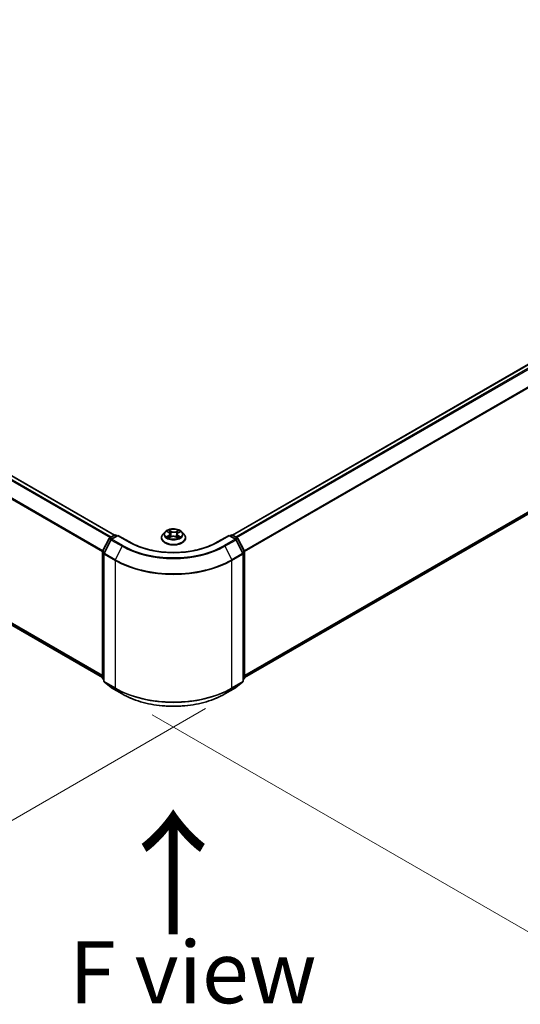
# Model space of a CAD drawing. Units: millimetres. Extents: x 0 to 8848, y 0 to 1826.
# Drawn here: x 37 to 48, y 66 to 86 of the extents above; entities that cross this region are included whole.
import ezdxf

# ---------------------------------------------------------------- set-up
doc = ezdxf.new("R2010")
doc.units = ezdxf.units.MM
for name, color, linetype, lineweight in [('Dimension (ISO)', 7, 'Continuous', 18), ('Dimension (ISO) @ 1', 7, 'Continuous', 18), ('Symbol (ISO)', 7, 'Continuous', 18), ('Visible (ISO)', 7, 'Continuous', 35), ('Visible Narrow (ISO)', 7, 'Continuous', 25)]:
    doc.layers.add(name, color=color, linetype=linetype, lineweight=lineweight)
doc.styles.add('Note Text (TK)', font='MS PGothic.ttf')
doc.dimstyles.new('Default - Method 1b (TK)', dxfattribs={"dimscale": 0.5, "dimtxt": 2.5, "dimasz": 2.5, "dimexe": 1, "dimexo": 1.5, "dimgap": 1, "dimtad": 1, "dimrnd": 1e-08, "dimdsep": 46, "dimtxsty": 'Note Text (TK)', "dimblk": 'OPEN', "dimcen": 0.09, "dimdle": 5, "dimclrd": 100, "dimclre": 100, "dimclrt": 7, "dimadec": 1, "dimazin": 1, "dimtfac": 1, "dimtmove": 0, "dimatfit": 3, "dimldrblk": 'OPEN', "dimfxl": 0, "dimtolj": 1, "dimlwd": -1, "dimlwe": -1, "dimarcsym": 0})

# ---------------------------------------------------------------- blocks, each defined once
blk = doc.blocks.new('_Open')
at = {"color": 0, "linetype": 'ByBlock', "lineweight": -2}
for p, q in [((-1, 0.167), (0, 0)), ((-1, -0.167), (0, 0)), ((0, 0), (-1, 0))]:
    blk.add_line(p, q, dxfattribs=at)
blk = doc.blocks.new('*D32')
at = {"layer": 'Defpoints', "color": 0, "transparency": 16777216}
for p in [(12.529, 89.147), (2.836, 83.551), (41.992, 72.137)]:
    blk.add_point(p, dxfattribs=at)
at = {"layer": 'Dimension (ISO)', "color": 100, "transparency": 16777216}
for p, q in [((11.779, 88.714), (2.336, 83.262)), ((31.216, 67.165), (3.919, 82.926)), ((41.242, 71.704), (31.799, 66.252))]:
    blk.add_line(p, q, dxfattribs=at)
at = {"layer": 'Dimension (ISO)', "color": 100, "transparency": 16777216, "xscale": 1.25, "yscale": 1.25, "zscale": 1.25}
for p, rotation in [((2.836, 83.551), 149.9999999999998), ((32.299, 66.54), 329.9999999999998)]:
    blk.add_blockref('_Open', p, dxfattribs=dict(at, rotation=rotation))
at = {"layer": 'Dimension (ISO)', "color": 7, "transparency": 16777216, "insert": (17.078, 76.495), "char_height": 1.25, "attachment_point": 4, "rotation": 330, "style": 'Note Text (TK)'}
blk.add_mtext('\\A1;{\\Q30.000;\\W0.816;\\H0.816x;500}', dxfattribs=at)
blk = doc.blocks.new('*D33')
at = {"layer": 'Defpoints', "color": 0, "transparency": 16777216}
for p in [(64.755, 86.64), (39.417, 72.011), (48.609, 66.704)]:
    blk.add_point(p, dxfattribs=at)
at = {"layer": 'Dimension (ISO)', "color": 100, "transparency": 16777216}
for p, q in [((65.505, 86.207), (74.447, 81.044)), ((72.865, 80.708), (49.692, 67.329)), ((40.167, 71.578), (49.109, 66.415))]:
    blk.add_line(p, q, dxfattribs=at)
at = {"layer": 'Dimension (ISO)', "color": 100, "transparency": 16777216, "xscale": 1.25, "yscale": 1.25, "zscale": 1.25}
for p, rotation in [((73.947, 81.333), 30.00000000000006), ((48.609, 66.704), 210)]:
    blk.add_blockref('_Open', p, dxfattribs=dict(at, rotation=rotation))
at = {"layer": 'Dimension (ISO)', "color": 7, "transparency": 16777216, "insert": (60.005, 74.45), "char_height": 1.25, "attachment_point": 4, "rotation": 30, "style": 'Note Text (TK)'}
blk.add_mtext('\\A1;{\\Q-30.000;\\W0.816;\\H0.816x;430}', dxfattribs=at)

msp = doc.modelspace()

# ---------------------------------------------------------------- linework, layer by layer
at = {"layer": 'Visible (ISO)'}
for p, q in [((39.40517, 75.20377), (12.89526, 90.50927)), ((64.17086, 88.12783), (41.78574, 75.20377)), ((12.80783, 87.54497), (39.16213, 72.32931)), ((42.02878, 72.32931), (64.25829, 85.16352)), ((40.46858, 75.27489), (40.50245, 75.25316)), ((39.16486, 74.87737), (39.29693, 75.13663)), ((39.33224, 75.10939), (39.19432, 74.83866)), ((39.30671, 75.14694), (39.40444, 75.20336)), ((39.47587, 75.19697), (39.34201, 75.11969)), ((39.42944, 75.20336), (39.45819, 75.18677)), ((39.47587, 75.18852), (39.47587, 75.19697)), ((39.70639, 75.06388), (39.47587, 75.19697)), ((40.35379, 75.14769), (40.35379, 75.15046)), ((40.42456, 75.26741), (40.38322, 75.22129)), ((40.50238, 75.14795), (40.54069, 75.16784)), ((40.52247, 75.22515), (40.52926, 75.1619)), ((40.64358, 75.1657), (40.67896, 75.14453)), ((40.66844, 75.2191), (40.66156, 75.15494)), ((40.69218, 75.24933), (40.72906, 75.26987)), ((40.76636, 75.26741), (40.80769, 75.22129)), ((40.83712, 75.14769), (40.83712, 75.15046)), ((41.71504, 75.19697), (41.48452, 75.06388)), ((41.71504, 75.19697), (41.71504, 75.18852)), ((41.8489, 75.11969), (41.71504, 75.19697)), ((41.73272, 75.18677), (41.76147, 75.20336)), ((41.78647, 75.20336), (41.8842, 75.14694)), ((41.99659, 74.83866), (41.85867, 75.10939)), ((41.89398, 75.13663), (42.02605, 74.87737)), ((39.16213, 72.31987), (39.16213, 74.86603)), ((39.1916, 74.82731), (39.1916, 72.25652)), ((41.99931, 72.25652), (41.99931, 74.82731)), ((42.02878, 74.86603), (42.02878, 72.31987)), ((39.1916, 72.28412), (39.17142, 72.30043)), ((42.01949, 72.30043), (41.99931, 72.28412)), ((39.20088, 72.23708), (39.3388, 72.1256)), ((39.34201, 72.12339), (39.56004, 71.99752)), ((41.63087, 71.99752), (41.8489, 72.12339)), ((41.85211, 72.1256), (41.99003, 72.23708))]:
    msp.add_line(p, q, dxfattribs=at)
for centre, start, end in [((39.31921, 75.12529), 120, 153.004492), ((39.35451, 75.09804), 120, 153.004492), ((39.41694, 75.18171), 60, 120), ((41.77397, 75.18171), 60, 120), ((41.8364, 75.09804), 26.995508, 60), ((41.8717, 75.12529), 26.995508, 60), ((39.18713, 74.86603), 153.004492, 180), ((42.00378, 74.86603), 0, 26.995508), ((39.2166, 74.82731), 153.004492, 180), ((41.97431, 74.82731), 0, 26.995508), ((39.18713, 72.31987), 180, 231.051724), ((42.00378, 72.31987), 308.948276, 0), ((39.2166, 72.25652), 180, 231.051724), ((39.35451, 72.14504), 231.051724, 240), ((41.8364, 72.14504), 300, 308.948276), ((41.97431, 72.25652), 308.948276, 0)]:
    msp.add_arc(centre, 0.025, start, end, dxfattribs=at)
for points, knots in [([(40.76636, 75.26741), (40.75613, 75.27882), (40.74315, 75.28883), (40.7125, 75.30606), (40.69465, 75.31315), (40.65634, 75.3235), (40.6359, 75.32677), (40.59445, 75.32929), (40.57346, 75.32855), (40.53284, 75.32314), (40.51323, 75.31847), (40.47717, 75.30547), (40.46075, 75.29712), (40.43844, 75.28114), (40.43096, 75.27455), (40.42456, 75.26741)], [1.29833889, 1.29833889, 1.29833889, 1.29833889, 1.61935182, 1.61935182, 1.95378042, 1.95378042, 2.28685787, 2.28685787, 2.61817131, 2.61817131, 2.94990722, 2.94990722, 3.28388518, 3.28388518, 3.48479832, 3.48479832, 3.48479832, 3.48479832]), ([(40.38322, 75.22129), (40.3795, 75.21714), (40.37608, 75.21284), (40.36992, 75.20399), (40.36717, 75.19943), (40.3624, 75.19008), (40.36038, 75.18529), (40.35711, 75.17555), (40.35587, 75.17059), (40.35421, 75.16057), (40.35379, 75.15552), (40.35379, 75.15046)], [3.484798322, 3.484798322, 3.484798322, 3.484798322, 3.580311644, 3.580311644, 3.675824967, 3.675824967, 3.771338289, 3.771338289, 3.866851611, 3.866851611, 3.962364934, 3.962364934, 3.962364934, 3.962364934]), ([(40.35379, 75.14769), (40.35379, 75.13279), (40.35772, 75.11793), (40.37295, 75.08946), (40.38453, 75.07591), (40.41442, 75.05133), (40.43299, 75.0404), (40.47498, 75.02257), (40.49843, 75.01568), (40.54772, 75.00661), (40.57356, 75.00442), (40.62508, 75.00491), (40.65076, 75.00758), (40.69945, 75.01754), (40.72246, 75.02484), (40.76354, 75.04346), (40.78159, 75.05478), (40.81073, 75.08049), (40.82186, 75.09487), (40.83428, 75.1223), (40.83712, 75.13499), (40.83712, 75.14769)], [3.96236493, 3.96236493, 3.96236493, 3.96236493, 4.26207551, 4.26207551, 4.57448649, 4.57448649, 4.89897953, 4.89897953, 5.22470747, 5.22470747, 5.54945795, 5.54945795, 5.8738128, 5.8738128, 6.1986469, 6.1986469, 6.52444429, 6.52444429, 6.84835935, 6.84835935, 7.10395759, 7.10395759, 7.10395759, 7.10395759]), ([(40.47893, 75.16588), (40.48032, 75.16464), (40.48183, 75.16338), (40.48509, 75.16087), (40.48684, 75.15961), (40.49059, 75.1571), (40.49258, 75.15586), (40.49679, 75.15342), (40.49901, 75.15222), (40.50252, 75.15045), (40.50373, 75.14986), (40.50496, 75.14929)], [4.534443548, 4.534443548, 4.534443548, 4.534443548, 4.604756138, 4.604756138, 4.675068728, 4.675068728, 4.745381318, 4.745381318, 4.815693908, 4.815693908, 4.851484278, 4.851484278, 4.851484278, 4.851484278]), ([(40.52247, 75.22515), (40.52224, 75.2273), (40.52176, 75.22944), (40.52032, 75.23361), (40.51937, 75.23565), (40.51703, 75.23958), (40.51565, 75.24148), (40.5125, 75.24511), (40.51073, 75.24685), (40.50684, 75.25014), (40.50472, 75.2517), (40.50245, 75.25316)], [0.882675636, 0.882675636, 0.882675636, 0.882675636, 1.016809116, 1.016809116, 1.150942595, 1.150942595, 1.285076075, 1.285076075, 1.419209555, 1.419209555, 1.553343034, 1.553343034, 1.553343034, 1.553343034]), ([(40.64358, 75.1657), (40.6382, 75.16892), (40.63203, 75.17162), (40.61865, 75.1758), (40.61145, 75.17728), (40.59663, 75.17891), (40.58902, 75.17907), (40.57405, 75.17804), (40.56669, 75.17686), (40.55287, 75.17325), (40.54642, 75.17081), (40.54069, 75.16784)], [1.58824962, 1.58824962, 1.58824962, 1.58824962, 1.89542757, 1.89542757, 2.20260552, 2.20260552, 2.50978346, 2.50978346, 2.81696141, 2.81696141, 3.12413936, 3.12413936, 3.12413936, 3.12413936]), ([(40.69218, 75.24933), (40.6895, 75.24783), (40.68699, 75.24621), (40.68237, 75.24274), (40.68027, 75.24089), (40.67652, 75.23699), (40.67487, 75.23494), (40.67209, 75.23065), (40.67096, 75.22842), (40.66926, 75.22383), (40.6687, 75.22148), (40.66844, 75.2191)], [3.159045946, 3.159045946, 3.159045946, 3.159045946, 3.307329073, 3.307329073, 3.455612199, 3.455612199, 3.603895325, 3.603895325, 3.752178452, 3.752178452, 3.900461578, 3.900461578, 3.900461578, 3.900461578]), ([(40.67726, 75.14554), (40.67898, 75.14622), (40.68065, 75.14692), (40.68481, 75.14873), (40.68723, 75.14986), (40.69186, 75.15219), (40.69407, 75.15339), (40.69826, 75.15582), (40.70025, 75.15705), (40.70398, 75.15955), (40.70573, 75.1608), (40.70736, 75.16205)], [6.134755838, 6.134755838, 6.134755838, 6.134755838, 6.180248173, 6.180248173, 6.250237454, 6.250237454, 6.320226735, 6.320226735, 6.390216016, 6.390216016, 6.460205297, 6.460205297, 6.460205297, 6.460205297]), ([(40.83712, 75.15046), (40.83712, 75.15552), (40.8367, 75.16057), (40.83504, 75.17059), (40.8338, 75.17555), (40.83053, 75.18529), (40.82851, 75.19008), (40.82374, 75.19943), (40.821, 75.20399), (40.81483, 75.21284), (40.81142, 75.21714), (40.80769, 75.22129)], [0.82077228, 0.82077228, 0.82077228, 0.82077228, 0.916285603, 0.916285603, 1.011798925, 1.011798925, 1.107312248, 1.107312248, 1.20282557, 1.20282557, 1.298338892, 1.298338892, 1.298338892, 1.298338892]), ([(41.48452, 75.06388), (41.39207, 75.01051), (41.28452, 74.96534), (41.04995, 74.89634), (40.92298, 74.8725), (40.66229, 74.84866), (40.52862, 74.84866), (40.26793, 74.8725), (40.14096, 74.89634), (39.90639, 74.96534), (39.79884, 75.01051), (39.70639, 75.06388)], [3.14159265, 3.14159265, 3.14159265, 3.14159265, 3.45575192, 3.45575192, 3.76991118, 3.76991118, 4.08407045, 4.08407045, 4.39822972, 4.39822972, 4.71238898, 4.71238898, 4.71238898, 4.71238898]), ([(39.56004, 71.99752), (39.66912, 71.93454), (39.79499, 71.88179), (40.06831, 71.80139), (40.21572, 71.77375), (40.51803, 71.74611), (40.67288, 71.74611), (40.97519, 71.77375), (41.12261, 71.80139), (41.39592, 71.88179), (41.52179, 71.93454), (41.63087, 71.99752)], [1.57079633, 1.57079633, 1.57079633, 1.57079633, 1.88495559, 1.88495559, 2.19911486, 2.19911486, 2.51327412, 2.51327412, 2.82743339, 2.82743339, 3.14159265, 3.14159265, 3.14159265, 3.14159265])]:
    msp.add_open_spline(points, degree=3, knots=knots, dxfattribs=at)
at = {"layer": 'Visible Narrow (ISO)'}
for p, q in [((12.80675, 90.45681), (39.31547, 75.15199)), ((39.33541, 75.16351), (12.82033, 90.47199)), ((12.88276, 90.50804), (39.39784, 75.19955)), ((12.66474, 90.17064), (39.16285, 74.87195)), ((39.16927, 74.88604), (12.66884, 90.18608)), ((41.79307, 75.19955), (64.18336, 88.12659)), ((64.24579, 88.09054), (41.85551, 75.16351)), ((41.87545, 75.15199), (64.25937, 88.07536)), ((64.39729, 87.80463), (42.02164, 74.88604)), ((42.02806, 74.87195), (64.40138, 87.7892)), ((39.16213, 72.36961), (12.66474, 87.66789)), ((12.66884, 87.65719), (39.16213, 72.36128)), ((39.16213, 72.32943), (12.80675, 87.54572)), ((64.40138, 85.28645), (42.02878, 72.36961)), ((42.02878, 72.36128), (64.39729, 85.27574)), ((64.25937, 85.16427), (42.02878, 72.32943)), ((40.45675, 75.28094), (40.5002, 75.25305)), ((40.54947, 75.27955), (40.50436, 75.30655)), ((40.51813, 75.29176), (40.54649, 75.27478)), ((40.54649, 75.27478), (40.54213, 75.21586)), ((40.69661, 75.30262), (40.6483, 75.27753)), ((40.65108, 75.27265), (40.68145, 75.28842)), ((40.65108, 75.27265), (40.65513, 75.21355)), ((40.69421, 75.24909), (40.74097, 75.27513)), ((39.17355, 74.87125), (39.30563, 75.13051)), ((39.20302, 74.83254), (39.34093, 75.10327)), ((39.30563, 75.13051), (39.33494, 75.11359)), ((39.31921, 75.1457), (39.41694, 75.20213)), ((39.35313, 75.12611), (39.31921, 75.1457)), ((39.34093, 75.10327), (39.55896, 74.97739)), ((39.35451, 75.11845), (39.47587, 75.18852)), ((39.57254, 74.99258), (39.35451, 75.11845)), ((39.41694, 75.20213), (39.45087, 75.18254)), ((39.47587, 75.18852), (39.69389, 75.06264)), ((40.4967, 75.19599), (40.44995, 75.16995)), ((40.47019, 75.17479), (40.49958, 75.19116)), ((40.4943, 75.14246), (40.54261, 75.16754)), ((40.49958, 75.19116), (40.50248, 75.15048)), ((40.64144, 75.16552), (40.68655, 75.13853)), ((40.68763, 75.18732), (40.68467, 75.14869)), ((40.68763, 75.18732), (40.71494, 75.16979)), ((40.73416, 75.16414), (40.69071, 75.19203)), ((41.49702, 75.06264), (41.71504, 75.18852)), ((41.8364, 75.11845), (41.61837, 74.99258)), ((41.63195, 74.97739), (41.84998, 75.10327)), ((41.71504, 75.18852), (41.8364, 75.11845)), ((41.74004, 75.18254), (41.77397, 75.20213)), ((41.77397, 75.20213), (41.8717, 75.1457)), ((41.8717, 75.1457), (41.83778, 75.12611)), ((41.84998, 75.10327), (41.98789, 74.83254)), ((41.85597, 75.11359), (41.88528, 75.13051)), ((41.88528, 75.13051), (42.01736, 74.87125)), ((39.55896, 74.97739), (39.42104, 74.70666)), ((41.63195, 74.97739), (41.76987, 74.70666)), ((39.16946, 72.30966), (39.16946, 74.85582)), ((39.16946, 74.85582), (39.19543, 74.84083)), ((39.20243, 74.85458), (39.17355, 74.87125)), ((39.19892, 74.81711), (39.41694, 74.69123)), ((39.19892, 72.24631), (39.19892, 74.81711)), ((39.42104, 74.70666), (39.20302, 74.83254)), ((39.41694, 74.69123), (39.41694, 72.12044)), ((41.98789, 74.83254), (41.76987, 74.70666)), ((41.77397, 74.69123), (41.99199, 74.81711)), ((41.77397, 72.12044), (41.77397, 74.69123)), ((42.01736, 74.87125), (41.98848, 74.85458)), ((41.99199, 74.81711), (41.99199, 72.24631)), ((41.99549, 74.84083), (42.02145, 74.85582)), ((42.02145, 74.85582), (42.02145, 72.30966)), ((39.1916, 72.29688), (39.16946, 72.30966)), ((39.1916, 72.28438), (39.17355, 72.29896)), ((39.17355, 72.29896), (39.1916, 72.28854)), ((42.02145, 72.30966), (41.99931, 72.29688)), ((42.01736, 72.29896), (41.99931, 72.28438)), ((41.99931, 72.28854), (42.01736, 72.29896)), ((39.41694, 72.12044), (39.19892, 72.24631)), ((39.20302, 72.23561), (39.42104, 72.10974)), ((39.34093, 72.12414), (39.20302, 72.23561)), ((39.55896, 71.99826), (39.34093, 72.12414)), ((39.55896, 71.99826), (39.42104, 72.10974)), ((41.84998, 72.12414), (41.63195, 71.99826)), ((41.63195, 71.99826), (41.76987, 72.10974)), ((41.76987, 72.10974), (41.98789, 72.23561)), ((41.99199, 72.24631), (41.77397, 72.12044)), ((41.98789, 72.23561), (41.84998, 72.12414))]:
    msp.add_line(p, q, dxfattribs=at)
msp.add_ellipse((40.59546, 75.22254), major_axis=(0.17846, 0), ratio=0.57735027, dxfattribs=at)
for centre, major_axis, ratio, start_param, end_param in [((40.59546, 75.22254), (-0.17167, 0), 0.57735027, 5.27172851, 5.65309755), ((40.51514, 75.29039), (-0.00346, -0.00232), 0.20103722, 1.06756748, 2.46274965), ((40.54947, 75.27615), (-0.00214, -0.00358), 0.5876036, 3.93611325, 5.41964312), ((40.6007, 75.30498), (0.07533, 0), 0.57735027, 3.90906999, 5.44495973), ((40.6007, 75.30809), (-0.07118, 0), 0.57735027, 0.76747734, 2.30336708), ((40.6483, 75.27413), (0.00192, -0.0037), 0.54605911, 0.89771915, 2.38124901), ((40.68422, 75.28693), (-0.00334, 0.00249), 0.16828245, 0.72684705, 2.12202922), ((40.59546, 75.22254), (-0.17167, 0), 0.57735027, 3.70093218, 4.08230122), ((39.31921, 75.12529), (-0.02228, 0.01135), 0.07392213, 0, 0.95337534), ((39.31921, 75.12529), (0.0125, 0.02165), 0.57735027, 0.78539816, 1.66145621), ((39.31921, 75.12529), (-0.0125, 0.02165), 0.57735027, 5.49778714, 6.28318531), ((39.35451, 75.09804), (-0.02228, 0.01135), 0.07392213, 0, 0.95337534), ((39.35451, 75.09804), (0.0125, 0.02165), 0.57735027, 0.78539816, 1.66145621), ((39.35451, 75.09804), (-0.0125, 0.02165), 0.57735027, 5.49778714, 6.28318531), ((39.41694, 75.18171), (-0.0125, 0.02165), 0.57735027, 5.49778714, 6.28318531), ((39.41694, 75.18171), (0.0125, 0.02165), 0.57735027, 0, 0.78539816), ((40.59546, 75.15788), (-0.23897, 0), 0.57735027, 5.8056187, 9.90234457), ((40.59546, 75.15046), (-0.24167, 0), 0.57735027, 0, 3.14159265), ((40.59546, 75.14769), (0.24167, 0), 0.57735027, 3.14159265, 6.28318531), ((40.59546, 75.21635), (-0.19243, 0), 0.57735027, 5.8056187, 9.90234457), ((40.59546, 75.22254), (0.17167, 0), 0.57735027, 3.70093218, 4.08230122), ((40.47307, 75.17336), (-0.00086, -0.00408), 0.76172207, 4.51788625, 5.91306842), ((40.4855, 75.16445), (-0.00353, -0.00221), 0.71919682, 5.12789447, 5.82811507), ((40.44728, 75.22557), (0.07118, 0), 0.57735027, 5.47986632, 7.01575606), ((40.4967, 75.19259), (0.00203, -0.00364), 0.56691152, 0.88146589, 2.36499575), ((40.59546, 75.20364), (0.13435, 0), 0.57735027, 2.1409202, 2.39122666), ((40.44728, 75.22246), (0.07533, 0), 0.57735027, 5.47986632, 6.34508866), ((40.5002, 75.24965), (0.00225, 0.00351), 0.60703058, 0, 0.81324471), ((40.52496, 75.26864), (-0.00403, -0.00106), 0.21558364, 3.82299799, 5.17842111), ((40.53914, 75.21449), (-0.00403, -0.00106), 0.21554947, 3.82299173, 5.17403768), ((40.54261, 75.16414), (-0.00192, 0.0037), 0.54605911, 5.52284167, 6.28318531), ((40.59021, 75.13699), (0.07118, 0), 0.57735027, 0.76747734, 2.30336708), ((40.64144, 75.16212), (0.00214, 0.00358), 0.5876036, 0, 0.7945206), ((40.65791, 75.21207), (-0.004, 0.00117), 0.23058776, 4.19363694, 5.5446829), ((40.74363, 75.21951), (-0.07118, 0), 0.57735027, 5.47986632, 7.01575606), ((40.74363, 75.21641), (-0.07533, 0), 0.57735027, 6.22128195, 7.01575606), ((40.67355, 75.2656), (-0.004, 0.00117), 0.23062018, 4.18925259, 5.54467571), ((40.59546, 75.20364), (0.13435, 0), 0.57735027, 0.69138572, 0.92992422), ((40.59546, 75.22254), (0.17167, 0), 0.57735027, 5.27172851, 5.65309755), ((40.69071, 75.18862), (-0.00225, -0.00351), 0.60703058, 3.95483737, 5.43836723), ((40.69421, 75.24569), (-0.00203, 0.00364), 0.56691152, 5.50658841, 6.28318531), ((40.70015, 75.16006), (-0.00355, 0.00217), 0.7400093, 3.69686581, 4.22506983), ((40.71186, 75.16848), (0.00075, -0.0041), 0.79720581, 0.3523782, 1.74756037), ((41.77397, 75.18171), (-0.0125, 0.02165), 0.57735027, 5.49778714, 6.28318531), ((41.77397, 75.18171), (0.0125, 0.02165), 0.57735027, 0, 0.78539816), ((41.8364, 75.09804), (0.0125, 0.02165), 0.57735027, 0, 0.78539816), ((41.8364, 75.09804), (0.0125, -0.02165), 0.57735027, 1.48013644, 2.35619449), ((41.8364, 75.09804), (0.02228, 0.01135), 0.07392213, 5.32980996, 6.28318531), ((41.8717, 75.12529), (0.0125, 0.02165), 0.57735027, 0, 0.78539816), ((41.8717, 75.12529), (0.0125, -0.02165), 0.57735027, 1.48013644, 2.35619449), ((41.8717, 75.12529), (0.02228, 0.01135), 0.07392213, 5.32980996, 6.28318531), ((39.18713, 74.86603), (-0.02228, 0.01135), 0.07392213, 0, 0.95337534), ((39.57254, 74.97216), (-0.0125, -0.02165), 0.57735027, 3.92699082, 4.80304887), ((40.59546, 75.57581), (1.46583, 0), 0.57735027, 3.92699082, 5.49778714), ((40.59546, 75.58316), (-1.44662, 0), 0.57735027, 0.78539816, 2.35619449), ((39.69389, 75.04223), (0.0125, 0.02165), 0.57735027, 0, 0.78539816), ((40.59546, 75.58316), (1.275, 0), 0.57735027, 3.92699082, 5.49778714), ((41.49702, 75.04223), (-0.0125, 0.02165), 0.57735027, 5.49778714, 6.28318531), ((41.61837, 74.97216), (0.0125, -0.02165), 0.57735027, 1.48013644, 2.35619449), ((42.00378, 74.86603), (0.02228, 0.01135), 0.07392213, 5.32980996, 6.28318531), ((39.18713, 74.86603), (-0.025, 0), 0.57735027, 0, 0.78539816), ((39.18713, 74.86603), (0.0125, 0.02165), 0.57735027, 1.66145621, 2.35619449), ((39.2166, 74.82731), (-0.025, 0), 0.57735027, 0, 0.78539816), ((39.2166, 74.82731), (-0.02228, 0.01135), 0.07392213, 0, 0.95337534), ((39.2166, 74.82731), (0.0125, 0.02165), 0.57735027, 1.66145621, 2.35619449), ((39.43462, 74.70144), (0.0125, 0.02165), 0.57735027, 1.66145621, 2.35619449), ((40.59546, 75.37164), (1.66667, 0), 0.57735027, 3.92699082, 5.49778714), ((40.59546, 75.38471), (-1.66087, 0), 0.57735027, 0.78539816, 2.35619449), ((41.75629, 74.70144), (-0.0125, 0.02165), 0.57735027, 3.92699082, 4.62172909), ((41.97431, 74.82731), (0.02228, 0.01135), 0.07392213, 5.32980996, 6.28318531), ((41.97431, 74.82731), (0.0125, -0.02165), 0.57735027, 0.78539816, 1.48013644), ((41.97431, 74.82731), (0.025, 0), 0.57735027, 5.49778714, 6.28318531), ((42.00378, 74.86603), (0.0125, -0.02165), 0.57735027, 0.78539816, 1.48013644), ((42.00378, 74.86603), (0.025, 0), 0.57735027, 5.49778714, 6.28318531), ((39.18713, 72.31987), (-0.025, 0), 0.57735027, 0, 0.78539816), ((39.18713, 72.31987), (-0.0125, -0.02165), 0.57735027, 5.49778714, 6.19252542), ((39.18713, 72.31987), (-0.01572, -0.01944), 0.8131434, 0, 0.12734403), ((42.00378, 72.31987), (0.0125, -0.02165), 0.57735027, 0.09065989, 0.78539816), ((42.00378, 72.31987), (0.01572, -0.01944), 0.8131434, 6.15584128, 6.28318531), ((42.00378, 72.31987), (0.025, 0), 0.57735027, 5.49778714, 6.28318531), ((39.2166, 72.25652), (-0.025, 0), 0.57735027, 0, 0.78539816), ((39.2166, 72.25652), (-0.0125, -0.02165), 0.57735027, 5.49778714, 6.19252542), ((39.2166, 72.25652), (-0.01572, -0.01944), 0.8131434, 0, 0.12734403), ((39.35451, 72.14504), (-0.01572, -0.01944), 0.8131434, 0, 0.12734403), ((39.35451, 72.14504), (-0.0125, -0.02165), 0.57735027, 6.19252542, 6.28318531), ((39.43462, 72.13064), (-0.0125, -0.02165), 0.57735027, 5.49778714, 6.19252542), ((40.59546, 72.80085), (-1.66667, 0), 0.57735027, 0.78539816, 2.35619449), ((40.59546, 72.78778), (1.66087, 0), 0.57735027, 3.92699082, 5.49778714), ((41.75629, 72.13064), (0.0125, -0.02165), 0.57735027, 0.09065989, 0.78539816), ((41.8364, 72.14504), (0.0125, -0.02165), 0.57735027, 0, 0.09065989), ((41.8364, 72.14504), (0.01572, -0.01944), 0.8131434, 6.15584128, 6.28318531), ((41.97431, 72.25652), (0.0125, -0.02165), 0.57735027, 0.09065989, 0.78539816), ((41.97431, 72.25652), (0.01572, -0.01944), 0.8131434, 6.15584128, 6.28318531), ((41.97431, 72.25652), (0.025, 0), 0.57735027, 5.49778714, 6.28318531), ((39.57254, 72.01917), (-0.0125, -0.02165), 0.57735027, 6.19252542, 6.28318531), ((40.59546, 72.59668), (-1.46583, 0), 0.57735027, 0.78539816, 2.35619449), ((41.61837, 72.01917), (0.0125, -0.02165), 0.57735027, 0, 0.09065989)]:
    msp.add_ellipse(centre, major_axis=major_axis, ratio=ratio, start_param=start_param, end_param=end_param, dxfattribs=at)
for points, knots in [([(40.47661, 75.26974), (40.47589, 75.27063), (40.47509, 75.27146), (40.4725, 75.27387), (40.47054, 75.27524), (40.46667, 75.27745), (40.46478, 75.27833), (40.46083, 75.27984), (40.45878, 75.28046), (40.45675, 75.28094)], [0.0013383402, 0.0013383402, 0.0013383402, 0.0013383402, 0.0059340385, 0.0059340385, 0.0154285, 0.0154285, 0.0237449879, 0.0237449879, 0.0323943032, 0.0323943032, 0.0323943032, 0.0323943032]), ([(40.45675, 75.28094), (40.45858, 75.28019), (40.46043, 75.27937), (40.46401, 75.27759), (40.46574, 75.27664), (40.46781, 75.27538), (40.4682, 75.27514), (40.46858, 75.27489)], [-0.0323943032, -0.0323943032, -0.0323943032, -0.0323943032, -0.0237449879, -0.0237449879, -0.0154285, -0.0154285, -0.0134949093, -0.0134949093, -0.0134949093, -0.0134949093]), ([(40.51813, 75.29176), (40.51681, 75.29311), (40.51555, 75.2945), (40.51235, 75.29806), (40.51049, 75.30018), (40.5072, 75.30373), (40.50577, 75.3052), (40.50436, 75.30655)], [-0.0320559737, -0.0320559737, -0.0320559737, -0.0320559737, -0.0236501899, -0.0236501899, -0.0102009359, -0.0102009359, 0.0003383294, 0.0003383294, 0.0003383294, 0.0003383294]), ([(40.50436, 75.30655), (40.5052, 75.30508), (40.50604, 75.3034), (40.50807, 75.2992), (40.50929, 75.29661), (40.51168, 75.29215), (40.5127, 75.29038), (40.51388, 75.28866)], [-0.0003383294, -0.0003383294, -0.0003383294, -0.0003383294, 0.0102009359, 0.0102009359, 0.0236501899, 0.0236501899, 0.0320559737, 0.0320559737, 0.0320559737, 0.0320559737]), ([(40.51388, 75.28866), (40.5159, 75.28572), (40.5177, 75.28254), (40.52077, 75.27589), (40.52203, 75.27242), (40.52294, 75.26894)], [-0.0289828459, -0.0289828459, -0.0289828459, -0.0289828459, -0.0145850634, -0.0145850634, 0, 0, 0, 0]), ([(40.52795, 75.27), (40.52694, 75.27383), (40.52558, 75.27766), (40.52226, 75.28499), (40.52031, 75.2885), (40.51813, 75.29176)], [0, 0, 0, 0, 0.0145850634, 0.0145850634, 0.0289828459, 0.0289828459, 0.0289828459, 0.0289828459]), ([(40.68145, 75.28842), (40.67908, 75.28524), (40.67695, 75.28179), (40.67335, 75.27459), (40.67187, 75.27085), (40.67077, 75.26709)], [0, 0, 0, 0, 0.014491423, 0.014491423, 0.0289828459, 0.0289828459, 0.0289828459, 0.0289828459]), ([(40.67578, 75.26582), (40.67678, 75.26923), (40.67814, 75.27263), (40.68146, 75.27915), (40.68343, 75.28227), (40.68562, 75.28515)], [-0.0289828459, -0.0289828459, -0.0289828459, -0.0289828459, -0.014491423, -0.014491423, 0, 0, 0, 0]), ([(40.69661, 75.30262), (40.69532, 75.30156), (40.69402, 75.30042), (40.69144, 75.29806), (40.69017, 75.29685), (40.68741, 75.29418), (40.68593, 75.2927), (40.68342, 75.29027), (40.68244, 75.28934), (40.68145, 75.28842)], [-0.0323943032, -0.0323943032, -0.0323943032, -0.0323943032, -0.0237449879, -0.0237449879, -0.0154285, -0.0154285, -0.0059340385, -0.0059340385, 0, 0, 0, 0]), ([(40.68562, 75.28515), (40.68651, 75.28633), (40.68734, 75.28754), (40.68935, 75.29065), (40.69045, 75.29251), (40.69239, 75.29584), (40.69325, 75.29732), (40.69494, 75.30013), (40.69578, 75.30145), (40.69661, 75.30262)], [0, 0, 0, 0, 0.0059340385, 0.0059340385, 0.0154285, 0.0154285, 0.0237449879, 0.0237449879, 0.0323943032, 0.0323943032, 0.0323943032, 0.0323943032]), ([(40.74097, 75.27513), (40.73842, 75.27465), (40.73586, 75.27397), (40.73017, 75.27187), (40.72712, 75.27034), (40.72317, 75.26743), (40.72202, 75.26645), (40.72098, 75.26537)], [-0.0003383294, -0.0003383294, -0.0003383294, -0.0003383294, 0.0102009359, 0.0102009359, 0.0236501899, 0.0236501899, 0.0296088891, 0.0296088891, 0.0296088891, 0.0296088891]), ([(40.72907, 75.26987), (40.73066, 75.27076), (40.73229, 75.27157), (40.73627, 75.27339), (40.73863, 75.27432), (40.74097, 75.27513)], [-0.0177513085, -0.0177513085, -0.0177513085, -0.0177513085, -0.0102009359, -0.0102009359, 0.0003383294, 0.0003383294, 0.0003383294, 0.0003383294]), ([(40.47019, 75.17479), (40.46875, 75.17455), (40.46715, 75.17429), (40.46279, 75.17349), (40.45992, 75.17287), (40.45465, 75.17147), (40.45228, 75.17076), (40.44995, 75.16995)], [-0.0320559737, -0.0320559737, -0.0320559737, -0.0320559737, -0.0236501899, -0.0236501899, -0.0102009359, -0.0102009359, 0.0003383294, 0.0003383294, 0.0003383294, 0.0003383294]), ([(40.44995, 75.16995), (40.45249, 75.17043), (40.45506, 75.17071), (40.46074, 75.17097), (40.46379, 75.17084), (40.46824, 75.17033), (40.46982, 75.17006), (40.47115, 75.16979)], [-0.0003383294, -0.0003383294, -0.0003383294, -0.0003383294, 0.0102009359, 0.0102009359, 0.0236501899, 0.0236501899, 0.0320559737, 0.0320559737, 0.0320559737, 0.0320559737]), ([(40.48262, 75.16588), (40.48112, 75.16826), (40.47928, 75.17024), (40.47508, 75.17323), (40.47273, 75.17425), (40.47019, 75.17479)], [0, 0, 0, 0, 0.0145850634, 0.0145850634, 0.0289828459, 0.0289828459, 0.0289828459, 0.0289828459]), ([(40.47115, 75.16979), (40.47343, 75.16933), (40.47555, 75.16842), (40.47795, 75.16672), (40.47845, 75.16631), (40.47893, 75.16588)], [-0.0289828459, -0.0289828459, -0.0289828459, -0.0289828459, -0.0145850634, -0.0145850634, -0.0106095222, -0.0106095222, -0.0106095222, -0.0106095222]), ([(40.50401, 75.14879), (40.50359, 75.14881), (40.50319, 75.14881), (40.50156, 75.14866), (40.50046, 75.14828), (40.49852, 75.14714), (40.49767, 75.14643), (40.49597, 75.14468), (40.49513, 75.14363), (40.4943, 75.14246)], [0.0029488084, 0.0029488084, 0.0029488084, 0.0029488084, 0.0059340385, 0.0059340385, 0.0154285, 0.0154285, 0.0237449879, 0.0237449879, 0.0323943032, 0.0323943032, 0.0323943032, 0.0323943032]), ([(40.4943, 75.14246), (40.49559, 75.14351), (40.49689, 75.14451), (40.49947, 75.14628), (40.50074, 75.14707), (40.50215, 75.14782), (40.50227, 75.14788), (40.50238, 75.14795)], [-0.0323943032, -0.0323943032, -0.0323943032, -0.0323943032, -0.0237449879, -0.0237449879, -0.0154285, -0.0154285, -0.0146655076, -0.0146655076, -0.0146655076, -0.0146655076]), ([(40.52294, 75.26894), (40.52531, 75.25992), (40.52768, 75.25089), (40.53241, 75.23285), (40.53478, 75.22382), (40.53714, 75.2148)], [-0.0687798542, -0.0687798542, -0.0687798542, -0.0687798542, -0.0343899271, -0.0343899271, 0, 0, 0, 0]), ([(40.54213, 75.21586), (40.53976, 75.22489), (40.5374, 75.23391), (40.53267, 75.25196), (40.53031, 75.26098), (40.52795, 75.27)], [0, 0, 0, 0, 0.0343899271, 0.0343899271, 0.0687798542, 0.0687798542, 0.0687798542, 0.0687798542]), ([(40.53714, 75.2148), (40.54052, 75.20191), (40.54444, 75.18924), (40.54957, 75.17531), (40.55015, 75.17377), (40.55074, 75.17223)], [-0.0982412545, -0.0982412545, -0.0982412545, -0.0982412545, -0.0491206273, -0.0491206273, -0.042987675, -0.042987675, -0.042987675, -0.042987675]), ([(40.55485, 75.17363), (40.55431, 75.17515), (40.55377, 75.17668), (40.54898, 75.19052), (40.5453, 75.20309), (40.54213, 75.21586)], [0.0430198398, 0.0430198398, 0.0430198398, 0.0430198398, 0.0491206273, 0.0491206273, 0.0982412545, 0.0982412545, 0.0982412545, 0.0982412545]), ([(40.65513, 75.21355), (40.65162, 75.20092), (40.64763, 75.1885), (40.64202, 75.1735), (40.64091, 75.17065), (40.63977, 75.16782)], [0, 0, 0, 0, 0.0491206273, 0.0491206273, 0.0607331579, 0.0607331579, 0.0607331579, 0.0607331579]), ([(40.64353, 75.16573), (40.64483, 75.16874), (40.64609, 75.17179), (40.65215, 75.18704), (40.65639, 75.19955), (40.66012, 75.21229)], [-0.0614612939, -0.0614612939, -0.0614612939, -0.0614612939, -0.0491206273, -0.0491206273, 0, 0, 0, 0]), ([(40.67077, 75.26709), (40.66817, 75.25816), (40.66556, 75.24924), (40.66034, 75.2314), (40.65774, 75.22247), (40.65513, 75.21355)], [0, 0, 0, 0, 0.0343899271, 0.0343899271, 0.0687798542, 0.0687798542, 0.0687798542, 0.0687798542]), ([(40.66012, 75.21229), (40.66273, 75.22121), (40.66534, 75.23013), (40.67056, 75.24797), (40.67317, 75.25689), (40.67578, 75.26582)], [-0.0687798542, -0.0687798542, -0.0687798542, -0.0687798542, -0.0343899271, -0.0343899271, 0, 0, 0, 0]), ([(40.68655, 75.13853), (40.68572, 75.14), (40.68487, 75.14128), (40.68284, 75.14364), (40.68162, 75.14457), (40.67944, 75.14519), (40.67867, 75.14527), (40.67781, 75.14521)], [-0.0003383294, -0.0003383294, -0.0003383294, -0.0003383294, 0.0102009359, 0.0102009359, 0.0236501899, 0.0236501899, 0.0301550449, 0.0301550449, 0.0301550449, 0.0301550449]), ([(40.67896, 75.14452), (40.68008, 75.14385), (40.68118, 75.14309), (40.68371, 75.14113), (40.68514, 75.13988), (40.68655, 75.13853)], [-0.0181480226, -0.0181480226, -0.0181480226, -0.0181480226, -0.0102009359, -0.0102009359, 0.0003383294, 0.0003383294, 0.0003383294, 0.0003383294]), ([(40.71494, 75.16979), (40.71255, 75.16935), (40.71033, 75.16841), (40.70638, 75.16558), (40.70465, 75.16368), (40.70324, 75.16137)], [0, 0, 0, 0, 0.014491423, 0.014491423, 0.0289828459, 0.0289828459, 0.0289828459, 0.0289828459]), ([(40.70736, 75.16205), (40.70749, 75.16216), (40.70763, 75.16226), (40.70954, 75.16363), (40.71154, 75.16446), (40.71368, 75.16484)], [-0.0155985467, -0.0155985467, -0.0155985467, -0.0155985467, -0.014491423, -0.014491423, 0, 0, 0, 0]), ([(40.71368, 75.16484), (40.71456, 75.16499), (40.71557, 75.16514), (40.71841, 75.16544), (40.72037, 75.16555), (40.72424, 75.16552), (40.72613, 75.16541), (40.73008, 75.16497), (40.73213, 75.16462), (40.73416, 75.16414)], [0, 0, 0, 0, 0.0059340385, 0.0059340385, 0.0154285, 0.0154285, 0.0237449879, 0.0237449879, 0.0323943032, 0.0323943032, 0.0323943032, 0.0323943032]), ([(40.73416, 75.16414), (40.73233, 75.16488), (40.73048, 75.16556), (40.7269, 75.16676), (40.72517, 75.16728), (40.72158, 75.16827), (40.71973, 75.16872), (40.71692, 75.16936), (40.71589, 75.16958), (40.71494, 75.16979)], [-0.0323943032, -0.0323943032, -0.0323943032, -0.0323943032, -0.0237449879, -0.0237449879, -0.0154285, -0.0154285, -0.0059340385, -0.0059340385, 0, 0, 0, 0])]:
    msp.add_open_spline(points, degree=3, knots=knots, dxfattribs=at)
for points in [[(40.48629, 75.16003), (40.48507, 75.16198), (40.48384, 75.16393), (40.48262, 75.16588)], [(40.70324, 75.16137), (40.70245, 75.16007), (40.70165, 75.15877), (40.70086, 75.15748)]]:
    msp.add_open_spline(points, degree=3, dxfattribs=at)

# ---------------------------------------------------------------- texts
at = {"layer": 'Symbol (ISO)', "color": 7, "insert": (40.62698, 67.04053), "char_height": 2, "attachment_point": 4, "rotation": 90, "line_spacing_factor": 1.5, "style": 'Note Text (TK)'}
msp.add_mtext('\\fMS PGothic|b0|i0;{\\H2.0000;→}', dxfattribs=at)
at = {"layer": 'Symbol (ISO)', "color": 7, "insert": (40.98404, 66.38538), "char_height": 1.25, "attachment_point": 5, "line_spacing_factor": 1.5, "style": 'Note Text (TK)'}
msp.add_mtext('\\fＭＳ Ｐゴシック|b0|i0;F view', dxfattribs=at)

# ---------------------------------------------------------------- dimensions: what is measured, and where the dimension line sits
at = {"layer": 'Dimension (ISO) @ 1', "color": 100, "true_color": 0x00ff3f}
for base, p1, p2, angle, text, picture, middle in [((2.83599, 83.55083), (41.99199, 72.13686), (12.52921, 89.14721), 330, '{\\Q30.000;\\W0.816;\\H0.816x;<>}', '*D32', (17.56738, 75.04565)), ((48.60933, 66.70376), (64.75494, 86.63988), (39.41694, 72.01099), 30, '{\\Q-30.000;\\W0.816;\\H0.816x;<>}', '*D33', (61.27833, 74.01821))]:
    dim = msp.add_linear_dim(base=base, p1=p1, p2=p2, angle=angle, text=text, dimstyle='Default - Method 1b (TK)', override={"dimscale": 1, "dimtxt": 1.25, "dimasz": 1.25, "dimexe": 0.5, "dimexo": 0.75, "dimgap": 0.5, "dimdec": 2, "dimlfac": 14.696938, "dimcen": 0.045, "dimtol": 0, "dimlim": 0, "dimtp": 0, "dimtm": 0, "dimtdec": 2, "dimtix": 0, "dimtofl": 0, "dimtmove": 0, "dimatfit": 1}, dxfattribs=at)
    dim.commit()
    dim.dimension.update_dxf_attribs({"geometry": picture, "text_midpoint": middle, "dimtype": 160})

doc.saveas('drawing.dxf')
